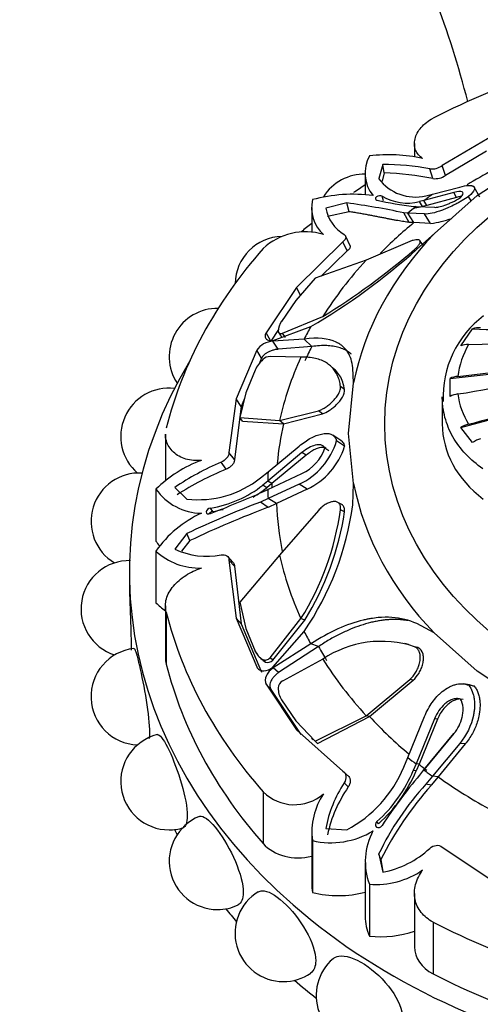
# Model space of a CAD drawing. Units: millimetres. Extents: x 0 to 1160, y 0 to 2177.
# Drawn here: x 876 to 896, y 1657 to 1700 of the extents above; entities that cross this region are included whole.
import ezdxf
from ezdxf import colors
from ezdxf.entities.mleader import LeaderData, LeaderLine
from ezdxf.math import Vec2, Vec3

# ---------------------------------------------------------------- set-up
doc = ezdxf.new("R2010")
doc.units = ezdxf.units.MM
doc.layers.add('DV5_Défaut', color=7, linetype='Continuous')
doc.layers.add('Défaut', color=7, linetype='Continuous')

# ---------------------------------------------------------------- blocks, each defined once
blk = doc.blocks.new('_DOT')
at = {"color": 0}
blk.add_line((0, 0), (-1, 0), dxfattribs=at)
at = {"color": 0, "const_width": 0.333}
blk.add_lwpolyline([(-0.1665, 0, 1), (0.1665, 0, 1)], format="xyb", close=True, dxfattribs=at)
blk = doc.blocks.new('SE4')
at = {"layer": 'DV5_Défaut', "color": 7, "linetype": 'Continuous'}
for p, q in [((896.398, 1695.272), (893.932, 1693.823)), ((892.729, 1694.783), (892.729, 1694.196)), ((895.857, 1694.451), (894.079, 1693.396)), ((891.348, 1693.873), (891.174, 1693.258)), ((891.413, 1693.501), (891.348, 1693.873)), ((894.079, 1693.396), (893.932, 1693.823)), ((895.454, 1692.524), (897.63, 1693.957)), ((890.589, 1693.45), (890.589, 1692.546)), ((891.413, 1693.501), (891.328, 1693.14)), ((893.534, 1693.261), (893.395, 1693.681)), ((893.513, 1692.575), (894.695, 1692.891)), ((895.567, 1692.457), (895.329, 1692.885)), ((891.39, 1692.295), (891.32, 1692.496)), ((894.441, 1692.654), (893.141, 1692.302)), ((893.227, 1692.51), (893.513, 1692.575)), ((894.562, 1692.442), (893.266, 1692.092)), ((893.594, 1690.868), (895.454, 1692.524)), ((894.562, 1692.442), (894.441, 1692.654)), ((895.193, 1692.292), (895.083, 1692.479)), ((888.262, 1691.997), (888.262, 1690.91)), ((889.791, 1692.199), (888.874, 1691.978)), ((889.889, 1691.819), (889.791, 1692.199)), ((892.681, 1692.047), (892.8, 1692.041)), ((892.8, 1692.041), (893.6, 1692.01)), ((893.141, 1692.302), (892.955, 1692.257)), ((893.076, 1692.046), (892.955, 1692.257)), ((893.266, 1692.092), (893.076, 1692.046)), ((893.266, 1692.092), (893.141, 1692.302)), ((889.889, 1691.819), (888.949, 1691.613)), ((892.506, 1691.356), (892.261, 1691.77)), ((892.444, 1691.756), (892.261, 1691.77)), ((892.706, 1691.345), (892.444, 1691.756)), ((893.17, 1691.722), (892.444, 1691.756)), ((893.433, 1691.314), (893.17, 1691.722)), ((892.706, 1691.345), (892.506, 1691.356)), ((893.433, 1691.314), (892.706, 1691.345)), ((889.934, 1690.338), (889.751, 1690.738)), ((892.836, 1690.19), (893.594, 1690.868)), ((889.618, 1690.518), (887.601, 1688.534)), ((889.807, 1690.123), (889.618, 1690.518)), ((892.527, 1690.527), (890.632, 1689.722)), ((893.107, 1690.365), (892.966, 1690.56)), ((889.807, 1690.123), (888.677, 1689.022)), ((890.632, 1689.722), (888.412, 1688.927)), ((888.412, 1688.927), (887.572, 1687.968)), ((887.601, 1688.534), (886.283, 1686.559)), ((887.792, 1688.16), (887.601, 1688.534)), ((887.572, 1687.968), (886.948, 1687.059)), ((887.001, 1686.54), (888.748, 1687.265)), ((886.485, 1686.203), (886.283, 1686.559)), ((886.82, 1686.703), (886.485, 1686.203)), ((886.591, 1686.232), (888.224, 1686.83)), ((886.916, 1686.45), (886.807, 1686.629)), ((887.118, 1686.362), (887.001, 1686.54)), ((894.742, 1685.995), (895.249, 1686.734)), ((887.931, 1686.288), (886.571, 1686.195)), ((886.808, 1685.844), (886.571, 1686.195)), ((888.264, 1685.963), (887.931, 1686.288)), ((885.873, 1685.802), (884.983, 1683.692)), ((886.08, 1685.453), (885.873, 1685.802)), ((888.264, 1685.963), (886.808, 1685.844)), ((886.08, 1685.453), (885.979, 1685.214)), ((887.796, 1685.505), (886.457, 1685.534)), ((889.246, 1684.979), (889.067, 1685.135)), ((885.801, 1684.937), (885.404, 1683.959)), ((890.084, 1684.386), (890.049, 1685.034)), ((889.869, 1682.194), (890.084, 1684.386)), ((894.277, 1683.798), (894.277, 1684.583)), ((885.404, 1683.959), (885.145, 1682.885)), ((889.69, 1684.092), (889.518, 1684.23)), ((884.983, 1683.692), (884.666, 1681.359)), ((885.197, 1683.361), (884.983, 1683.692)), ((885.343, 1683.706), (885.197, 1683.361)), ((893.939, 1683.785), (893.939, 1682.603)), ((885.197, 1683.361), (884.903, 1681.054)), ((886.861, 1682.747), (888.553, 1683.177)), ((887.037, 1682.611), (888.727, 1683.045)), ((888.727, 1683.045), (888.553, 1683.177)), ((885.261, 1682.724), (885.145, 1682.885)), ((885.145, 1682.885), (886.861, 1682.747)), ((885.261, 1682.724), (887.037, 1682.611)), ((887.037, 1682.611), (886.861, 1682.747)), ((881.906, 1682.161), (881.906, 1680.139)), ((890.082, 1680.016), (889.869, 1682.194)), ((895.249, 1681.795), (894.742, 1682.453)), ((889.536, 1681.878), (889.182, 1682.117)), ((889.695, 1681.636), (889.345, 1681.865)), ((884.903, 1681.054), (884.666, 1681.359)), ((887.841, 1681.359), (886.356, 1680.124)), ((886.368, 1680.518), (887.717, 1681.637)), ((888.018, 1681.242), (887.841, 1681.359)), ((888.774, 1681.633), (888.755, 1681.645)), ((889.011, 1681.43), (888.836, 1681.545)), ((884.549, 1680.634), (884.329, 1680.94)), ((888.018, 1681.242), (886.535, 1680.01)), ((886.035, 1680.257), (886.368, 1680.518)), ((886.356, 1679.755), (887.841, 1680.448)), ((886.356, 1680.124), (886.14, 1679.951)), ((886.535, 1680.01), (886.312, 1679.833)), ((886.535, 1680.01), (886.356, 1680.124)), ((890.047, 1679.086), (890.082, 1680.016)), ((881.495, 1679.766), (881.495, 1677.516)), ((882.313, 1679.843), (882.837, 1679.339)), ((886.312, 1679.833), (886.14, 1679.951)), ((886.141, 1679.654), (886.356, 1679.755)), ((887.717, 1679.985), (886.368, 1679.36)), ((888.071, 1679.772), (886.726, 1679.146)), ((888.071, 1679.772), (887.717, 1679.985)), ((886.368, 1679.36), (886.036, 1679.211)), ((886.373, 1678.981), (886.036, 1679.211)), ((886.726, 1679.146), (886.368, 1679.36)), ((889.571, 1679.102), (889.396, 1679.196)), ((883.966, 1678.802), (883.865, 1678.95)), ((886.726, 1679.146), (886.373, 1678.981)), ((888.553, 1678.851), (886.861, 1676.908)), ((889.69, 1678.787), (889.518, 1678.878)), ((882.837, 1677.841), (882.313, 1677.163)), ((882.972, 1677.535), (882.599, 1677.081)), ((882.972, 1677.535), (882.837, 1677.841)), ((881.495, 1677.085), (881.495, 1674.835)), ((884.836, 1676.597), (884.628, 1676.828)), ((884.903, 1676.426), (884.666, 1676.685)), ((884.666, 1676.685), (884.983, 1674.162)), ((886.861, 1676.908), (885.145, 1674.864)), ((880.339, 1676.176), (880.339, 1675.917)), ((884.903, 1676.426), (885.197, 1673.916)), ((881.906, 1674.697), (881.906, 1672.444)), ((885.145, 1674.864), (885.404, 1673.721)), ((881.939, 1674.425), (881.939, 1672.176)), ((885.197, 1673.916), (884.983, 1674.162)), ((884.983, 1674.162), (885.874, 1672.051)), ((886.457, 1672.445), (887.796, 1674.15)), ((886.577, 1672.342), (887.965, 1674.083)), ((887.965, 1674.083), (887.796, 1674.15)), ((885.197, 1673.916), (886.08, 1671.825)), ((885.404, 1673.721), (885.801, 1672.74)), ((886.571, 1672.043), (887.93, 1673.591)), ((893.584, 1673.531), (892.837, 1673.931)), ((895.454, 1671.864), (893.584, 1673.531)), ((885.91, 1672.626), (885.801, 1672.74)), ((888.224, 1673.049), (886.591, 1672.007)), ((888.552, 1672.934), (886.827, 1671.806)), ((888.552, 1672.934), (888.224, 1673.049)), ((892.469, 1673.028), (892.316, 1673.07)), ((892.88, 1672.888), (892.736, 1672.926)), ((885.951, 1672.52), (886.058, 1672.412)), ((886.254, 1672.264), (886.142, 1672.372)), ((886.577, 1672.342), (886.457, 1672.445)), ((888.748, 1672.389), (887.001, 1671.439)), ((886.827, 1671.806), (886.591, 1672.007)), ((890.632, 1669.933), (892.527, 1671.501)), ((890.779, 1669.9), (892.668, 1671.469)), ((892.668, 1671.469), (892.527, 1671.501)), ((897.616, 1670.439), (895.454, 1671.864)), ((886.485, 1671.075), (886.283, 1671.295)), ((886.283, 1671.295), (887.601, 1669.32)), ((886.485, 1671.075), (887.792, 1669.118)), ((895.114, 1671.272), (894.861, 1671.314)), ((895.332, 1671.212), (895.085, 1671.252)), ((886.948, 1670.617), (887.572, 1669.711)), ((894.652, 1670.651), (894.535, 1670.669)), ((894.848, 1670.636), (894.724, 1670.655)), ((888.412, 1668.822), (890.632, 1669.933)), ((888.512, 1668.73), (890.779, 1669.9)), ((890.779, 1669.9), (890.632, 1669.933)), ((892.444, 1668.122), (893.17, 1669.9)), ((893.6, 1669.797), (892.8, 1667.837)), ((893.729, 1669.777), (892.928, 1667.821)), ((893.729, 1669.777), (893.6, 1669.797)), ((887.572, 1669.711), (888.412, 1668.822)), ((887.601, 1669.32), (889.618, 1667.526)), ((888.257, 1668.961), (888.329, 1668.894)), ((893.141, 1667.576), (894.441, 1669.154)), ((894.441, 1669.154), (893.141, 1667.576)), ((888.512, 1668.73), (888.412, 1668.822)), ((894.696, 1668.732), (893.513, 1667.304)), ((894.933, 1668.707), (893.758, 1667.28)), ((894.933, 1668.707), (894.696, 1668.732)), ((892.261, 1667.698), (892.444, 1668.122)), ((892.8, 1667.837), (892.68, 1667.558)), ((892.928, 1667.821), (892.8, 1667.837)), ((892.928, 1667.821), (892.803, 1667.534)), ((889.807, 1667.357), (889.618, 1667.526)), ((892.803, 1667.534), (892.68, 1667.558)), ((892.956, 1667.348), (893.141, 1667.576)), ((893.513, 1667.304), (893.227, 1666.958)), ((893.758, 1667.28), (893.458, 1666.909)), ((893.758, 1667.28), (893.513, 1667.304)), ((889.85, 1666.838), (889.678, 1667.02)), ((893.458, 1666.909), (893.227, 1666.958)), ((886.155, 1666.629), (886.155, 1664.379)), ((891.17, 1665.24), (891.098, 1665.333)), ((888.262, 1664.9), (888.262, 1662.627)), ((888.874, 1665.028), (889.791, 1664.981)), ((888.295, 1664.507), (888.295, 1662.258)), ((893.932, 1664.222), (896.398, 1662.581)), ((891.265, 1663.688), (891.174, 1663.922)), ((891.174, 1663.922), (891.348, 1663.133)), ((890.589, 1663.542), (890.589, 1661.219)), ((891.265, 1663.688), (891.361, 1663.162)), ((890.77, 1662.611), (890.77, 1660.362)), ((892.729, 1662.215), (892.729, 1659.892)), ((893.539, 1660.972), (893.539, 1658.722))]:
    blk.add_line(p, q, dxfattribs=at)
for centre, radius, start, end in [((854.675, 1686.268), 41.674, 14.3624, 27.355), ((892.139, 1693.5), 1.556, 151.6147, 218.8677), ((891.626, 1687.561), 6.733, 77.4824, 97.2988), ((891.222, 1681.502), 12.372, 79.8799, 89.4139), ((893.481, 1694.447), 0.77, 263.6636, 305.899), ((890.555, 1691.352), 2.1, 88.8411, 147.8087), ((892.766, 1694.438), 1.982, 216.529, 283.4209), ((890.983, 1680.206), 13.302, 78.9441, 88.1479), ((893.637, 1694.015), 0.761, 262.2748, 305.5214), ((890.074, 1685.682), 6.894, 82.8841, 104.947), ((892.434, 1694.401), 2.206, 239.6686, 283.6567), ((889.834, 1691.994), 1.578, 167.2198, 227.613), ((890.49, 1692.258), 1.639, 189.8356, 240.3362), ((885.608, 1660.784), 31.692, 77.8825, 82.4162), ((894.662, 1707.841), 15.919, 257.0627, 262.85), ((892.545, 1694.286), 2.302, 274.8739, 283.339), ((892.983, 1695.24), 3.952, 276.5333, 290.1976), ((887.03, 1688.651), 2.1, 91.5333, 178.7109), ((887.985, 1688.275), 2.672, 72.8945, 133.2258), ((873.445, 1711.96), 29.154, 300.4587, 311.6906), ((871.689, 1714.784), 32.377, 301.7943, 310.5459), ((884.17, 1685.523), 2.1, 89.2414, 213.2828), ((898.426, 1683.75), 4.456, 127.1467, 182.1773), ((887.656, 1686.588), 0.851, 146.3369, 177.2263), ((895.547, 1685.734), 1.043, 87.1303, 106.5861), ((886.612, 1685.306), 0.89, 92.6393, 146.1217), ((898.245, 1684.202), 3.663, 149.6579, 172.6703), ((895.08, 1685.034), 1.019, 89.7991, 109.3631), ((887.26, 1684.217), 1.627, 133.4146, 153.7544), ((886.47, 1685.067), 0.467, 91.5671, 134.6477), ((894.703, 1683.635), 1.039, 95.0141, 114.1833), ((882.064, 1682.062), 2.1, 83.5405, 229.2299), ((894.765, 1682.831), 1.084, 98.1134, 116.7468), ((897.738, 1684.293), 3.15, 187.0997, 212.5907), ((895.387, 1681.39), 1.243, 104.138, 121.2624), ((886.431, 1682.743), 3.043, 294.9968, 343.2416), ((896.023, 1680.636), 1.393, 107.6764, 123.7017), ((887.018, 1682.194), 1.93, 295.2532, 340.3456), ((886.757, 1682.556), 3.079, 295.2732, 342.6068), ((885.405, 1675.796), 5.572, 110.3526, 134.5718), ((888.717, 1670.479), 11.345, 112.7565, 124.3689), ((880.773, 1678.373), 2.1, 86.7187, 239.2268), ((889.284, 1668.915), 12.64, 112.003, 122.9395), ((883.322, 1683.679), 4.367, 263.6235, 308.407), ((899.682, 1679.827), 13.148, 179.2018, 179.9516), ((883.507, 1681.192), 2.466, 215.3232, 269.0847), ((883.102, 1683.77), 4.88, 278.9981, 308.5047), ((858.195, 1743.812), 69.981, 291.51989, 293.53717), ((883.147, 1683.851), 5.115, 300.1716, 308.233), ((900.957, 1639.949), 42.002, 110.8093, 115.5571), ((885.52, 1674.252), 4.923, 114.654, 144.8711), ((901.301, 1639.145), 42.542, 110.5419, 115.5214), ((883.147, 1683.851), 5.115, 279.2065, 284.3058), ((877.484, 1680.584), 12.154, 328.0358, 351.9294), ((877.527, 1680.753), 12.63, 325.4549, 352.4155), ((877.404, 1680.626), 12.423, 328.2172, 351.485), ((883.371, 1679.096), 2.751, 226.9822, 271.9985), ((883.714, 1680.215), 3.358, 245.3358, 280.5495), ((880.339, 1674.569), 2.1, 88.6963, 252.2577), ((891.289, 1668.594), 4.568, 71.5352, 123.8114), ((880.773, 1670.764), 2.1, 96.523, 267.7878), ((886.548, 1673.092), 0.827, 205.2486, 240.5343), ((886.636, 1672.97), 0.803, 223.9979, 241.636), ((887.819, 1671.134), 1.013, 179.497, 210.6709), ((887.171, 1671.116), 0.366, 117.7403, 175.7235), ((882.064, 1667.075), 2.1, 104.2517, 270), ((887.268, 1669.756), 5.401, 297.8503, 337.594), ((886.925, 1669.975), 6.242, 311.9517, 337.2162), ((886.745, 1670.119), 6.587, 312.2022, 336.8925), ((908.986, 1653.643), 21.091, 139.4707, 146.8912), ((894.15, 1664.057), 5.364, 146.4751, 169.5781), ((894.748, 1663.477), 5.94, 145.5388, 167.4996), ((902.564, 1658.431), 12.645, 137.5973, 154.264), ((904.646, 1656.934), 14.988, 138.281, 153.2202), ((887.511, 1667.988), 1.92, 225.0626, 311.0046), ((891.259, 1664.886), 2.988, 146.4026, 187.2708), ((884.17, 1663.614), 2.1, 112.428, 270), ((882.064, 1667.075), 2.1, 270, 286.9718), ((889.092, 1667.963), 3.546, 257.0139, 301.1723), ((893.422, 1663.595), 2.829, 151.8754, 200.3533), ((890.528, 1667.283), 4.23, 281.1775, 312.6709), ((891.058, 1666.157), 3.557, 265.364, 304.7401), ((887.03, 1660.486), 2.1, 121.1778, 270), ((884.17, 1663.614), 2.1, 270, 295.3822), ((890.555, 1657.785), 2.1, 130.5478, 270), ((887.03, 1660.486), 2.1, 270, 304.4849)]:
    blk.add_arc(centre, radius, start, end, dxfattribs=at)
for centre, major_axis, ratio, start_param, end_param in [((908.939, 1678.425), (-27.5, 0), 0.766044, 4.903427, 5.306749), ((908.939, 1679.715), (-22.225, 0), 0.766044, -0.956342, -0.89364), ((908.939, 1676.176), (28.6, 0), 0.766044, -4.015798, -3.992414), ((908.939, 1679.939), (-22.584, 0), 0.766044, -0.818862, -0.796071), ((908.939, 1679.939), (-22.584, 0), 0.766044, -0.774725, -0.751933), ((908.939, 1676.176), (28.6, 0), 0.766044, -3.90433, -3.881529), ((908.939, 1679.715), (-22.225, 0), 0.766044, -0.751933, -0.649471), ((908.939, 1682.194), (-19.07, 0), 0.766044, 5.647479, 6.132598), ((908.939, 1678.425), (-27.5, 0), 0.766044, 5.688825, 6.092147), ((908.939, 1679.827), (-22.405, 0), 0.766044, 5.668731, 5.834936), ((889.791, 1700.968), (25.673, -1.17), 0.642396, 4.917225, 5.413137), ((889.791, 1700.968), (25.587, -1.166), 0.642396, 4.93112, 5.396132), ((889.791, 1699.944), (25.587, 1.166), 0.642396, 4.872568, 5.33758), ((890.029, 1702.815), (25.054, -5.326), 0.634429, 5.047775, 5.424651), ((890.289, 1703.82), (24.566, -7.551), 0.625676, 5.101984, 5.489252), ((890.029, 1698.097), (25.138, 5.344), 0.634429, 4.765231, 5.248318), ((908.939, 1679.939), (-22.584, 0), 0.766044, -0.40968, -0.375746), ((890.029, 1698.097), (25.054, 5.326), 0.634429, 4.779636, 5.156511), ((908.939, 1679.715), (-22.225, 0), 0.766044, -0.375746, -0.337149), ((908.939, 1676.176), (28.6, 0), 0.766044, 2.709588, 6.283185), ((908.939, 1679.827), (-22.405, 0), 0.766044, 5.946037, 6.112242), ((908.939, 1679.715), (-22.225, 0), 0.766044, 6.112242, 6.214464), ((899.939, 1682.603), (6, 0), 0.766044, 3.141593, 3.930853), ((908.939, 1679.939), (-22.584, 0), 0.766044, 6.249721, 6.272513), ((908.939, 1682.194), (-19.07, 0), 0.766044, 0.149692, 0.634811), ((908.939, 1679.939), (-22.584, 0), 0.766044, 0.010674, 0.033465), ((908.939, 1679.715), (-22.225, 0), 0.766044, 0.033465, 0.156015), ((884.666, 1678.732), (-3.547, 0), 0.766044, 0.464205, 0.552976), ((908.939, 1679.827), (-22.405, 0), 0.766044, 0.170944, 0.337149), ((884.328, 1676.483), (-3.558, 0), 0.766044, 0.649417, 0.821776), ((908.939, 1678.425), (-27.5, 0), 0.766044, 0.191038, 0.59436), ((908.939, 1679.939), (-22.584, 0), 0.766044, 0.375719, 0.409652), ((908.939, 1679.715), (-22.225, 0), 0.766044, 0.409652, 0.448249), ((883.748, 1672.444), (1.843, 0), 0.766044, 3.141593, 3.332631), ((908.939, 1679.827), (-22.405, 0), 0.766044, 0.448249, 0.614455), ((908.939, 1676.176), (-27.5, 0), 0.766044, 0.191038, 0.59436), ((908.939, 1679.715), (-22.225, 0), 0.766044, 0.614455, 0.737676), ((908.939, 1679.939), (-22.584, 0), 0.766044, 0.751934, 0.774726), ((908.939, 1679.827), (-22.405, 0), 0.766044, 0.774726, 0.796072), ((908.939, 1679.939), (-22.584, 0), 0.766044, 0.796072, 0.818863), ((908.939, 1679.715), (-22.225, 0), 0.766044, 0.818863, 0.956342), ((908.939, 1672.962), (28.6, 0), 0.766044, 3.514061, 3.524966), ((887.682, 1665.169), (-1.843, 0), 0.766044, 0.59436, 1.891554), ((891.821, 1662.627), (3.558, 0), 0.766044, 3.141593, 3.277573), ((889.415, 1664.835), (-3.547, 0), 0.766044, 1.249603, 1.908153), ((908.939, 1672.962), (28.6, 0), 0.766044, 3.68973, 3.719945), ((894.135, 1661.219), (3.547, 0), 0.766044, 3.141593, 3.462786), ((908.939, 1678.425), (-27.5, 0), 0.766044, 0.976436, 1.379758), ((891.253, 1663.062), (-3.558, 0), 0.766044, 1.434816, 1.998532), ((894.571, 1659.892), (1.843, 0), 0.766044, 3.141593, 4.118029), ((908.939, 1676.176), (-27.5, 0), 0.766044, 0.976436, 1.379758), ((908.939, 1672.962), (28.6, 0), 0.766044, 3.865945, 3.914188)]:
    blk.add_ellipse(centre, major_axis=major_axis, ratio=ratio, start_param=start_param, end_param=end_param, dxfattribs=at)
blk.add_ellipse((908.939, 1682.603), major_axis=(-17.5, 0), ratio=0.766044, dxfattribs=at)
for points, knots in [([(893.085, 1694.134), (893.014, 1694.181), (892.953, 1694.235), (892.852, 1694.357), (892.81, 1694.426), (892.752, 1694.572), (892.735, 1694.65), (892.725, 1694.812), (892.733, 1694.898), (892.793, 1695.152), (892.883, 1695.324), (893.155, 1695.636), (893.33, 1695.77), (893.539, 1695.879)], [0, 0, 0, 0, 0.125, 0.125, 0.25, 0.25, 0.375, 0.375, 0.5, 0.5, 0.75, 0.75, 1, 1, 1, 1]), ([(894.695, 1692.891), (894.849, 1692.931), (894.974, 1692.953), (895.122, 1692.961), (895.165, 1692.959), (895.219, 1692.95), (895.235, 1692.946), (895.265, 1692.936), (895.277, 1692.93), (895.316, 1692.907), (895.332, 1692.887), (895.341, 1692.849), (895.342, 1692.836), (895.339, 1692.806), (895.336, 1692.794), (895.296, 1692.693), (895.215, 1692.595), (895.083, 1692.479)], [0, 0, 0, 0, 0.25, 0.25, 0.375, 0.375, 0.4375, 0.4375, 0.5, 0.5, 0.625, 0.625, 0.6875, 0.6875, 0.75, 0.75, 1, 1, 1, 1]), ([(891.32, 1692.496), (891.267, 1692.529), (891.148, 1692.518), (891.004, 1692.407), (891.022, 1692.342), (891.098, 1692.327)], [0, 0, 0, 0, 0.5, 0.5, 1, 1, 1, 1]), ([(895.083, 1692.479), (894.994, 1692.419), (894.901, 1692.36), (894.753, 1692.273), (894.702, 1692.244), (894.599, 1692.188), (894.537, 1692.155), (894.398, 1692.085), (894.307, 1692.041), (894.169, 1691.98), (894.124, 1691.961), (894.033, 1691.924), (893.983, 1691.904), (893.613, 1691.766), (893.352, 1691.707), (893.17, 1691.722)], [0, 0, 0, 0, 0.125, 0.125, 0.1875, 0.1875, 0.25, 0.25, 0.375, 0.375, 0.4375, 0.4375, 0.5, 0.5, 1, 1, 1, 1]), ([(893.6, 1692.01), (893.653, 1692.006), (893.718, 1692.011), (893.869, 1692.043), (893.947, 1692.065), (894.104, 1692.121), (894.157, 1692.142), (894.263, 1692.187), (894.308, 1692.207), (894.498, 1692.299), (894.615, 1692.364), (894.724, 1692.434)], [0, 0, 0, 0, 0.25, 0.25, 0.5, 0.5, 0.625, 0.625, 0.75, 0.75, 1, 1, 1, 1]), ([(894.724, 1692.434), (894.757, 1692.466), (894.783, 1692.496), (894.821, 1692.55), (894.834, 1692.577), (894.843, 1692.615), (894.842, 1692.631), (894.83, 1692.658), (894.817, 1692.67), (894.738, 1692.708), (894.62, 1692.701), (894.441, 1692.654)], [0, 0, 0, 0, 0.125, 0.125, 0.25, 0.25, 0.375, 0.375, 0.5, 0.5, 1, 1, 1, 1]), ([(894.767, 1692.482), (894.752, 1692.48), (894.691, 1692.472), (894.618, 1692.455), (894.562, 1692.442)], [0, 0, 0, 0, 0.2504844, 1, 1, 1, 1]), ([(892.506, 1691.356), (892.469, 1691.36), (892.393, 1691.369), (892.27, 1691.387), (892.141, 1691.408), (892.006, 1691.431), (891.863, 1691.458), (891.715, 1691.486), (891.56, 1691.516), (891.398, 1691.548), (891.231, 1691.581), (891.057, 1691.615), (890.877, 1691.65), (890.691, 1691.685), (890.5, 1691.719), (890.302, 1691.754), (890.099, 1691.787), (889.959, 1691.809), (889.889, 1691.819)], [0, 0, 0, 0, 0.067227, 0.133603, 0.199162, 0.263942, 0.327984, 0.391334, 0.454042, 0.516161, 0.577753, 0.638878, 0.699607, 0.760011, 0.820169, 0.880162, 0.940075, 1, 1, 1, 1]), ([(889.935, 1690.339), (889.935, 1690.339), (889.936, 1690.328), (889.937, 1690.298), (889.923, 1690.247), (889.879, 1690.183), (889.831, 1690.143), (889.807, 1690.123)], [0, 0, 0, 0, 0.003988, 0.171613, 0.459061, 0.726176, 1, 1, 1, 1]), ([(892.736, 1690.181), (892.754, 1690.197), (892.79, 1690.229), (892.837, 1690.275), (892.878, 1690.32), (892.913, 1690.362), (892.94, 1690.403), (892.973, 1690.462), (892.989, 1690.531), (892.956, 1690.58), (892.888, 1690.604), (892.79, 1690.601), (892.671, 1690.578), (892.575, 1690.544), (892.527, 1690.527)], [0, 0, 0, 0, 0.043114, 0.084497, 0.125116, 0.16599, 0.208119, 0.252418, 0.371266, 0.502371, 0.623426, 0.750846, 0.875489, 1, 1, 1, 1]), ([(886.283, 1686.559), (886.251, 1686.504), (886.236, 1686.454), (886.24, 1686.364), (886.262, 1686.322), (886.357, 1686.23), (886.458, 1686.21), (886.591, 1686.232)], [0, 0, 0, 0, 0.25, 0.25, 0.5, 0.5, 1, 1, 1, 1]), ([(886.807, 1686.629), (886.807, 1686.619), (886.808, 1686.601), (886.82, 1686.577), (886.838, 1686.558), (886.871, 1686.54), (886.923, 1686.528), (886.975, 1686.536), (887.001, 1686.54)], [0, 0, 0, 0, 0.124989, 0.248117, 0.373371, 0.504547, 0.750842, 1, 1, 1, 1]), ([(890.049, 1685.034), (890.02, 1685.308), (889.948, 1685.536), (889.771, 1685.813), (889.7, 1685.895), (889.576, 1686.003), (889.531, 1686.036), (889.46, 1686.083), (889.436, 1686.098), (889.398, 1686.119), (889.385, 1686.126), (889.359, 1686.139), (889.344, 1686.147), (888.985, 1686.321), (888.525, 1686.37), (887.931, 1686.288)], [0, 0, 0, 0, 0.25, 0.25, 0.375, 0.375, 0.4375, 0.4375, 0.46875, 0.46875, 0.484375, 0.484375, 0.5, 0.5, 1, 1, 1, 1]), ([(889.991, 1685.628), (889.973, 1685.645), (889.928, 1685.683), (889.852, 1685.738), (889.763, 1685.793), (889.631, 1685.86), (889.446, 1685.929), (889.194, 1685.983), (888.913, 1686.008), (888.604, 1686.004), (888.379, 1685.977), (888.264, 1685.963)], [0, 0, 0, 0, 0.045927, 0.108116, 0.171777, 0.237, 0.37865, 0.52512, 0.677092, 0.835192, 1, 1, 1, 1]), ([(886.808, 1685.844), (886.786, 1685.843), (886.743, 1685.84), (886.676, 1685.83), (886.607, 1685.815), (886.538, 1685.794), (886.469, 1685.767), (886.385, 1685.729), (886.293, 1685.678), (886.201, 1685.609), (886.126, 1685.533), (886.095, 1685.48), (886.08, 1685.453)], [0, 0, 0, 0, 0.090005, 0.176527, 0.26059, 0.343327, 0.42594, 0.50965, 0.641643, 0.762426, 0.87924, 1, 1, 1, 1]), ([(889.518, 1684.23), (889.511, 1684.272), (889.497, 1684.357), (889.468, 1684.476), (889.433, 1684.588), (889.391, 1684.693), (889.342, 1684.792), (889.287, 1684.884), (889.226, 1684.97), (889.157, 1685.05), (889.082, 1685.124), (888.999, 1685.192), (888.871, 1685.281), (888.684, 1685.376), (888.422, 1685.457), (888.127, 1685.503), (887.908, 1685.504), (887.796, 1685.505)], [0, 0, 0, 0, 0.043261, 0.086663, 0.130337, 0.174408, 0.218998, 0.264223, 0.310192, 0.357009, 0.404771, 0.453569, 0.503486, 0.620436, 0.741679, 0.867974, 1, 1, 1, 1]), ([(889.69, 1684.092), (889.655, 1684.326), (889.587, 1684.525), (889.436, 1684.776), (889.377, 1684.851), (889.288, 1684.941), (889.266, 1684.961), (889.243, 1684.981)], [0, 0, 0, 0, 0.603817, 0.603817, 0.905726, 0.905726, 1, 1, 1, 1]), ([(888.553, 1683.177), (888.576, 1683.185), (888.624, 1683.2), (888.698, 1683.233), (888.773, 1683.272), (888.877, 1683.334), (889.006, 1683.426), (889.162, 1683.564), (889.307, 1683.721), (889.418, 1683.883), (889.488, 1684.023), (889.523, 1684.14), (889.52, 1684.2), (889.518, 1684.23)], [0, 0, 0, 0, 0.062521, 0.124651, 0.186828, 0.249479, 0.376905, 0.498065, 0.629175, 0.748129, 0.834375, 0.91566, 1, 1, 1, 1]), ([(888.727, 1683.045), (888.825, 1683.074), (888.916, 1683.118), (889.079, 1683.221), (889.132, 1683.259), (889.208, 1683.32), (889.233, 1683.341), (889.283, 1683.384), (889.303, 1683.403), (889.387, 1683.485), (889.437, 1683.54), (889.503, 1683.624), (889.524, 1683.651), (889.562, 1683.707), (889.577, 1683.731), (889.673, 1683.895), (889.704, 1684.004), (889.69, 1684.092)], [0, 0, 0, 0, 0.25, 0.25, 0.375, 0.375, 0.4375, 0.4375, 0.5, 0.5, 0.625, 0.625, 0.6875, 0.6875, 0.75, 0.75, 1, 1, 1, 1]), ([(895.707, 1680.658), (895.428, 1680.846), (895.179, 1681.057), (894.74, 1681.522), (894.55, 1681.779), (894.248, 1682.313), (894.133, 1682.593), (894.016, 1683.032), (893.987, 1683.181), (893.956, 1683.418), (893.948, 1683.506), (893.944, 1683.594)], [0, 0, 0, 0, 0.2635622, 0.2635622, 0.5271243, 0.5271243, 0.7906865, 0.7906865, 0.9224676, 0.9224676, 1, 1, 1, 1]), ([(883.467, 1681.021), (883.349, 1681.008), (883.234, 1681.006), (883.008, 1681.024), (882.897, 1681.045), (882.688, 1681.107), (882.59, 1681.148), (882.409, 1681.249), (882.325, 1681.311), (882.108, 1681.515), (882.002, 1681.682), (881.92, 1681.961), (881.905, 1682.059), (881.905, 1682.159)], [0, 0, 0, 0, 0.141597, 0.141597, 0.283193, 0.283193, 0.42479, 0.42479, 0.566387, 0.566387, 0.84958, 0.84958, 1, 1, 1, 1]), ([(887.717, 1681.637), (887.89, 1681.782), (888.057, 1681.896), (888.298, 1682.027), (888.377, 1682.064), (888.493, 1682.109), (888.531, 1682.122), (888.607, 1682.146), (888.641, 1682.155), (888.765, 1682.183), (888.84, 1682.192), (888.944, 1682.19), (888.977, 1682.187), (889.039, 1682.177), (889.063, 1682.171), (889.23, 1682.11), (889.312, 1682.013), (889.345, 1681.865)], [0, 0, 0, 0, 0.25, 0.25, 0.375, 0.375, 0.4375, 0.4375, 0.5, 0.5, 0.625, 0.625, 0.6875, 0.6875, 0.75, 0.75, 1, 1, 1, 1]), ([(889.535, 1681.879), (889.536, 1681.878), (889.563, 1681.861), (889.61, 1681.82), (889.665, 1681.74), (889.685, 1681.67), (889.695, 1681.636)], [0, 0, 0, 0, 0.008983, 0.350561, 0.677687, 1, 1, 1, 1]), ([(888.836, 1681.545), (888.82, 1681.583), (888.799, 1681.613), (888.742, 1681.661), (888.702, 1681.68), (888.631, 1681.698), (888.593, 1681.702), (888.508, 1681.699), (888.459, 1681.69), (888.234, 1681.633), (888.043, 1681.528), (887.841, 1681.359)], [0, 0, 0, 0, 0.125, 0.125, 0.25, 0.25, 0.375, 0.375, 0.5, 0.5, 1, 1, 1, 1]), ([(888.889, 1681.557), (888.889, 1681.557), (888.874, 1681.564), (888.824, 1681.58), (888.726, 1681.588), (888.579, 1681.564), (888.407, 1681.501), (888.213, 1681.395), (888.084, 1681.293), (888.018, 1681.242)], [0, 0, 0, 0, 0.00132, 0.06839, 0.21863, 0.379044, 0.582717, 0.787565, 1, 1, 1, 1]), ([(884.903, 1681.054), (884.904, 1681.039), (884.905, 1681.011), (884.894, 1680.963), (884.874, 1680.915), (884.845, 1680.866), (884.789, 1680.795), (884.692, 1680.705), (884.598, 1680.658), (884.549, 1680.634)], [0, 0, 0, 0, 0.098598, 0.193479, 0.288112, 0.385986, 0.49026, 0.737399, 1, 1, 1, 1]), ([(889.518, 1678.878), (889.519, 1678.9), (889.522, 1678.943), (889.518, 1679.003), (889.505, 1679.057), (889.486, 1679.104), (889.458, 1679.145), (889.405, 1679.198), (889.307, 1679.24), (889.162, 1679.234), (889.006, 1679.186), (888.851, 1679.103), (888.697, 1678.993), (888.601, 1678.898), (888.553, 1678.851)], [0, 0, 0, 0, 0.043114, 0.084497, 0.125116, 0.16599, 0.208119, 0.252418, 0.371266, 0.502371, 0.623426, 0.750846, 0.875489, 1, 1, 1, 1]), ([(883.865, 1678.95), (883.774, 1678.937), (883.678, 1678.857), (883.678, 1678.701), (883.774, 1678.672), (883.865, 1678.71)], [0, 0, 0, 0, 0.5, 0.5, 1, 1, 1, 1]), ([(883.966, 1678.802), (883.942, 1678.797), (883.896, 1678.786), (883.834, 1678.746), (883.803, 1678.71), (883.793, 1678.692)], [0, 0, 0, 0, 0.353277, 0.698384, 1, 1, 1, 1]), ([(889.69, 1678.787), (889.697, 1678.856), (889.693, 1678.914), (889.669, 1678.988), (889.659, 1679.011), (889.632, 1679.051), (889.613, 1679.071), (889.588, 1679.09), (889.58, 1679.096), (889.571, 1679.102)], [0, 0, 0, 0, 0.444143, 0.444143, 0.666215, 0.666215, 0.888286, 0.888286, 1, 1, 1, 1]), ([(884.836, 1676.598), (884.847, 1676.589), (884.873, 1676.564), (884.903, 1676.508), (884.903, 1676.454), (884.903, 1676.426)], [0, 0, 0, 0, 0.215875, 0.603075, 1, 1, 1, 1]), ([(881.939, 1674.425), (881.891, 1674.616), (881.894, 1674.81), (881.975, 1675.103), (882.014, 1675.198), (882.116, 1675.384), (882.179, 1675.476), (882.396, 1675.735), (882.583, 1675.892), (882.999, 1676.157), (883.231, 1676.266), (883.467, 1676.347)], [0, 0, 0, 0, 0.25, 0.25, 0.375, 0.375, 0.5, 0.5, 0.75, 0.75, 1, 1, 1, 1]), ([(880.339, 1675.918), (880.339, 1675.494), (880.357, 1674.933), (880.397, 1673.842), (880.416, 1673.318), (880.416, 1672.961)], [0, 0, 0, 0, 0.4996853, 0.4996853, 1, 1, 1, 1]), ([(892.837, 1673.931), (892.494, 1674.088), (892.133, 1674.177), (891.553, 1674.214), (891.353, 1674.211), (891.042, 1674.18), (890.937, 1674.166), (890.777, 1674.139), (890.723, 1674.129), (890.641, 1674.113), (890.614, 1674.107), (890.559, 1674.095), (890.526, 1674.087), (889.784, 1673.911), (889.026, 1673.575), (888.224, 1673.049)], [0, 0, 0, 0, 0.25, 0.25, 0.375, 0.375, 0.4375, 0.4375, 0.46875, 0.46875, 0.484375, 0.484375, 0.5, 0.5, 1, 1, 1, 1]), ([(892.442, 1674.06), (892.398, 1674.068), (892.297, 1674.084), (892.137, 1674.102), (891.96, 1674.111), (891.78, 1674.112), (891.595, 1674.103), (891.407, 1674.085), (891.214, 1674.058), (891.018, 1674.022), (890.74, 1673.959), (890.38, 1673.855), (889.936, 1673.688), (889.482, 1673.48), (889.018, 1673.231), (888.71, 1673.034), (888.552, 1672.934)], [0, 0, 0, 0, 0.033136, 0.076936, 0.121432, 0.166725, 0.21291, 0.260076, 0.308307, 0.357678, 0.408261, 0.518117, 0.631711, 0.749571, 0.872184, 1, 1, 1, 1]), ([(880.538, 1672.85), (880.543, 1672.851), (880.548, 1672.849), (880.601, 1672.799), (880.677, 1672.533), (880.869, 1671.698), (880.982, 1671.144), (881.156, 1670.067), (881.214, 1669.548), (881.214, 1669.191)], [0, 0, 0, 0, 0.037646, 0.037646, 0.358431, 0.358431, 0.679215, 0.679215, 1, 1, 1, 1]), ([(892.527, 1671.501), (892.551, 1671.524), (892.6, 1671.57), (892.667, 1671.647), (892.73, 1671.73), (892.807, 1671.849), (892.888, 1672.008), (892.956, 1672.217), (892.989, 1672.431), (892.971, 1672.622), (892.918, 1672.767), (892.84, 1672.871), (892.771, 1672.908), (892.736, 1672.926)], [0, 0, 0, 0, 0.062521, 0.124651, 0.186828, 0.249479, 0.376905, 0.498065, 0.629175, 0.748129, 0.834375, 0.91566, 1, 1, 1, 1]), ([(892.668, 1671.469), (892.77, 1671.562), (892.85, 1671.659), (892.965, 1671.851), (892.997, 1671.915), (893.038, 1672.013), (893.05, 1672.046), (893.072, 1672.113), (893.08, 1672.14), (893.109, 1672.258), (893.119, 1672.332), (893.122, 1672.438), (893.121, 1672.472), (893.115, 1672.538), (893.111, 1672.565), (893.067, 1672.746), (892.993, 1672.841), (892.88, 1672.888)], [0, 0, 0, 0, 0.25, 0.25, 0.375, 0.375, 0.4375, 0.4375, 0.5, 0.5, 0.625, 0.625, 0.6875, 0.6875, 0.75, 0.75, 1, 1, 1, 1]), ([(886.142, 1672.372), (886.153, 1672.367), (886.175, 1672.356), (886.214, 1672.348), (886.256, 1672.348), (886.313, 1672.358), (886.384, 1672.385), (886.433, 1672.425), (886.457, 1672.445)], [0, 0, 0, 0, 0.124989, 0.248117, 0.373371, 0.504547, 0.750842, 1, 1, 1, 1]), ([(885.874, 1672.051), (885.902, 1671.995), (885.942, 1671.953), (886.046, 1671.897), (886.115, 1671.884), (886.317, 1671.887), (886.448, 1671.94), (886.571, 1672.043)], [0, 0, 0, 0, 0.25, 0.25, 0.5, 0.5, 1, 1, 1, 1]), ([(886.591, 1672.007), (886.525, 1671.964), (886.466, 1671.916), (886.367, 1671.807), (886.329, 1671.754), (886.224, 1671.534), (886.219, 1671.405), (886.283, 1671.295)], [0, 0, 0, 0, 0.25, 0.25, 0.5, 0.5, 1, 1, 1, 1]), ([(886.827, 1671.806), (886.805, 1671.79), (886.76, 1671.76), (886.698, 1671.709), (886.641, 1671.654), (886.59, 1671.595), (886.546, 1671.532), (886.5, 1671.453), (886.46, 1671.359), (886.44, 1671.255), (886.446, 1671.157), (886.472, 1671.102), (886.485, 1671.075)], [0, 0, 0, 0, 0.090005, 0.176527, 0.26059, 0.343327, 0.42594, 0.50965, 0.641643, 0.762426, 0.87924, 1, 1, 1, 1]), ([(893.17, 1669.9), (893.261, 1670.128), (893.372, 1670.331), (893.565, 1670.6), (893.634, 1670.683), (893.744, 1670.8), (893.782, 1670.838), (893.859, 1670.91), (893.895, 1670.941), (894.031, 1671.051), (894.122, 1671.113), (894.259, 1671.188), (894.305, 1671.21), (894.397, 1671.248), (894.434, 1671.262), (894.709, 1671.341), (894.906, 1671.333), (895.085, 1671.252)], [0, 0, 0, 0, 0.25, 0.25, 0.375, 0.375, 0.4375, 0.4375, 0.5, 0.5, 0.625, 0.625, 0.6875, 0.6875, 0.75, 0.75, 1, 1, 1, 1]), ([(895.085, 1671.252), (895.15, 1671.174), (895.203, 1671.084), (895.264, 1670.93), (895.281, 1670.876), (895.309, 1670.761), (895.321, 1670.691), (895.341, 1670.53), (895.345, 1670.419), (895.336, 1670.246), (895.33, 1670.187), (895.314, 1670.068), (895.303, 1670.002), (895.197, 1669.5), (895.004, 1669.092), (894.696, 1668.732)], [0, 0, 0, 0, 0.125, 0.125, 0.1875, 0.1875, 0.25, 0.25, 0.375, 0.375, 0.4375, 0.4375, 0.5, 0.5, 1, 1, 1, 1]), ([(895.332, 1671.212), (895.35, 1671.189), (895.385, 1671.144), (895.431, 1671.068), (895.471, 1670.987), (895.505, 1670.9), (895.532, 1670.807), (895.554, 1670.707), (895.58, 1670.53), (895.586, 1670.263), (895.539, 1669.944), (895.463, 1669.654), (895.369, 1669.4), (895.25, 1669.156), (895.106, 1668.922), (894.992, 1668.779), (894.933, 1668.707)], [0, 0, 0, 0, 0.033827, 0.067693, 0.10194, 0.136897, 0.172872, 0.210147, 0.248974, 0.369152, 0.498842, 0.596826, 0.694719, 0.793728, 0.895083, 1, 1, 1, 1]), ([(895.113, 1671.272), (895.141, 1671.269), (895.216, 1671.256), (895.287, 1671.229), (895.332, 1671.212)], [0, 0, 0, 0, 0.374648, 1, 1, 1, 1]), ([(894.724, 1670.655), (894.669, 1670.671), (894.612, 1670.677), (894.495, 1670.67), (894.424, 1670.653), (894.315, 1670.615), (894.262, 1670.589), (894.155, 1670.525), (894.098, 1670.483), (893.858, 1670.277), (893.706, 1670.064), (893.6, 1669.797)], [0, 0, 0, 0, 0.125, 0.125, 0.25, 0.25, 0.375, 0.375, 0.5, 0.5, 1, 1, 1, 1]), ([(894.653, 1670.651), (894.65, 1670.651), (894.622, 1670.647), (894.569, 1670.637), (894.465, 1670.605), (894.33, 1670.539), (894.161, 1670.414), (893.995, 1670.245), (893.841, 1670.028), (893.767, 1669.862), (893.729, 1669.777)], [0, 0, 0, 0, 0.007551, 0.067266, 0.129907, 0.270227, 0.420047, 0.610271, 0.801593, 1, 1, 1, 1]), ([(894.441, 1669.154), (894.531, 1669.259), (894.606, 1669.372), (894.725, 1669.61), (894.768, 1669.726), (894.819, 1669.94), (894.83, 1670.01), (894.842, 1670.146), (894.844, 1670.202), (894.828, 1670.427), (894.79, 1670.553), (894.724, 1670.655)], [0, 0, 0, 0, 0.25, 0.25, 0.5, 0.5, 0.625, 0.625, 0.75, 0.75, 1, 1, 1, 1]), ([(881.547, 1669.11), (881.561, 1669.114), (881.576, 1669.113), (881.705, 1669.074), (881.873, 1668.825), (882.252, 1668.028), (882.456, 1667.496), (882.759, 1666.45), (882.854, 1665.942), (882.854, 1665.585)], [0, 0, 0, 0, 0.045277, 0.045277, 0.363518, 0.363518, 0.681759, 0.681759, 1, 1, 1, 1]), ([(889.807, 1667.357), (889.822, 1667.347), (889.851, 1667.328), (889.886, 1667.288), (889.912, 1667.243), (889.929, 1667.189), (889.94, 1667.104), (889.928, 1666.979), (889.877, 1666.886), (889.85, 1666.838)], [0, 0, 0, 0, 0.098598, 0.193479, 0.288112, 0.385986, 0.49026, 0.737399, 1, 1, 1, 1]), ([(883.369, 1665.555), (883.397, 1665.567), (883.428, 1665.571), (883.638, 1665.553), (883.896, 1665.328), (884.444, 1664.601), (884.732, 1664.104), (885.159, 1663.095), (885.286, 1662.604), (885.287, 1661.974), (885.206, 1661.784), (885.068, 1661.717)], [0, 0, 0, 0, 0.048258, 0.048258, 0.299385, 0.299385, 0.550513, 0.550513, 0.80164, 0.80164, 1, 1, 1, 1]), ([(891.098, 1665.333), (891.022, 1665.267), (891.004, 1665.151), (891.149, 1665.04), (891.267, 1665.079), (891.32, 1665.163)], [0, 0, 0, 0, 0.5, 0.5, 1, 1, 1, 1]), ([(893.539, 1660.972), (893.33, 1661.08), (893.155, 1661.22), (892.952, 1661.474), (892.895, 1661.564), (892.806, 1661.754), (892.773, 1661.855), (892.713, 1662.164), (892.723, 1662.384), (892.839, 1662.817), (892.944, 1663.033), (893.085, 1663.234)], [0, 0, 0, 0, 0.25, 0.25, 0.375, 0.375, 0.5, 0.5, 0.75, 0.75, 1, 1, 1, 1]), ([(885.945, 1662.283), (885.991, 1662.311), (886.045, 1662.327), (886.339, 1662.342), (886.677, 1662.158), (887.381, 1661.515), (887.746, 1661.061), (888.281, 1660.117), (888.438, 1659.645), (888.438, 1659.043), (888.358, 1658.856), (888.218, 1658.756)], [0, 0, 0, 0, 0.065368, 0.065368, 0.317443, 0.317443, 0.569517, 0.569517, 0.821592, 0.821592, 1, 1, 1, 1]), ([(889.19, 1659.38), (889.258, 1659.438), (889.343, 1659.477), (889.726, 1659.54), (890.135, 1659.405), (890.974, 1658.866), (891.403, 1658.465), (892.03, 1657.599), (892.212, 1657.15), (892.212, 1656.582), (892.143, 1656.405), (892.019, 1656.283)], [0, 0, 0, 0, 0.088821, 0.088821, 0.341157, 0.341157, 0.593492, 0.593492, 0.845828, 0.845828, 1, 1, 1, 1])]:
    blk.add_open_spline(points, degree=3, knots=knots, dxfattribs=at)
for points in [[(889.678, 1690.834), (889.789, 1690.772), (889.78, 1690.643), (889.618, 1690.518)], [(886.916, 1686.45), (886.916, 1686.414), (886.935, 1686.387), (886.966, 1686.372)], [(893.944, 1683.594), (893.94, 1683.656), (893.939, 1683.718), (893.939, 1683.78)], [(884.666, 1681.359), (884.677, 1681.207), (884.519, 1681.024), (884.329, 1680.94)], [(884.329, 1676.913), (884.518, 1676.947), (884.677, 1676.865), (884.666, 1676.685)], [(880.416, 1672.961), (880.416, 1672.892), (880.415, 1672.829), (880.414, 1672.774)], [(886.254, 1672.264), (886.345, 1672.214), (886.482, 1672.254), (886.577, 1672.342)], [(881.214, 1669.191), (881.214, 1669.098), (881.21, 1669.017), (881.202, 1668.949)], [(889.618, 1667.526), (889.779, 1667.429), (889.79, 1667.199), (889.678, 1667.02)], [(882.854, 1665.585), (882.854, 1665.285), (882.787, 1665.103), (882.676, 1665.067)], [(893.395, 1664.172), (893.552, 1664.316), (893.787, 1664.359), (893.932, 1664.222)]]:
    blk.add_open_spline(points, degree=3, dxfattribs=at)

msp = doc.modelspace()

# ---------------------------------------------------------------- block references
at = {"layer": 'Défaut'}
msp.add_blockref('SE4', (0, 0), dxfattribs=at)

# ---------------------------------------------------------------- leaders
at = {"layer": 'Défaut', "color": 7, "linetype": 'Continuous'}
ml = msp.add_multileader_mtext('Standard', dxfattribs=at)
ml.set_content('{\\pxsm0.9;\\fSolid Edge ISO|b1||i0||c0|p34;\\W1.;30/03/2016\\P}', color=256)
ml.set_leader_properties()
ml.set_arrow_properties(name='DOT')
ml.build(insert=Vec2(0, 0))
ml.multileader.update_dxf_attribs({"leader_type": 0, "dogleg_length": 0, "arrow_head_size": 12})
ctx = ml.context
ctx.base_point, ctx.char_height, ctx.arrow_head_size, ctx.landing_gap_size = Vec3(1072.165, 2164.093), 12, 12, 4.2
notes = []
notes.append((ctx, [(0, (0, 0, 0), (0, 0), (1, 0), 1, [])]))
ctx.mtext.insert = Vec3(1074.165, 2170.213)
for ctx, leaders in notes:
    for number, flags, end, landing, length, lines in leaders:
        leader = LeaderData()
        leader.index, (leader.has_last_leader_line, leader.has_dogleg_vector, leader.attachment_direction) = number, flags
        leader.last_leader_point, leader.dogleg_vector, leader.dogleg_length = Vec3(end), Vec3(landing), length
        for number, points, colour, breaks in lines:
            line = LeaderLine()
            line.index, line.vertices, line.color, line.breaks = number, Vec3.list(points), colors.encode_raw_color(colour), breaks
            leader.lines.append(line)
        ctx.leaders.append(leader)

doc.saveas('drawing.dxf')
